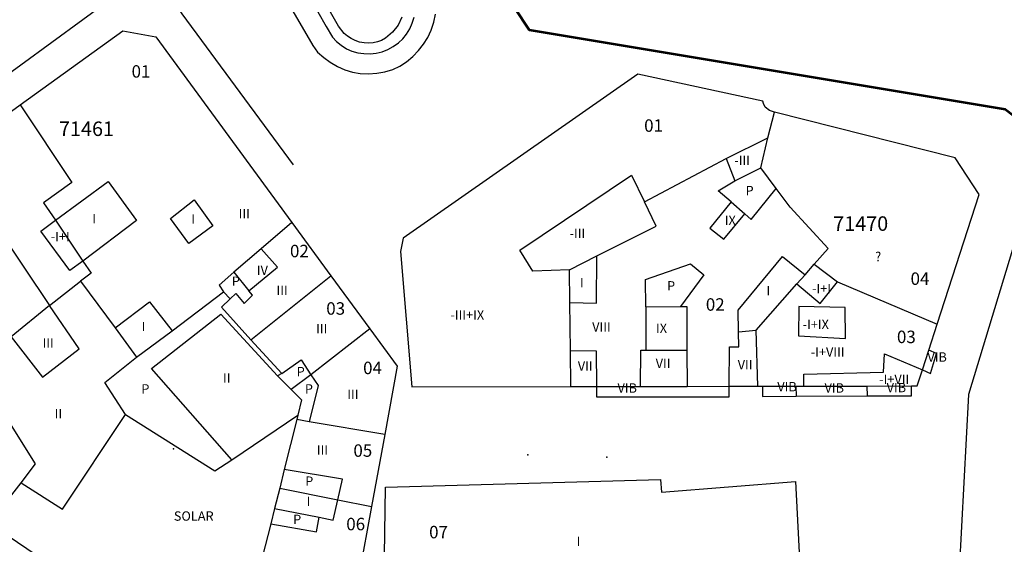
# Model space of a CAD drawing. Units: millimetres. Extents: x 9247 to 11760, y 6132 to 7894.
# Drawn here: x 10067 to 10185, y 6929 to 6992 of the extents above; entities that cross this region are included whole.
import ezdxf

# ---------------------------------------------------------------- set-up
doc = ezdxf.new("R2010")
doc.units = ezdxf.units.MM
for name, color, linetype in [('02MANZA_CGCCT', 7, 'Continuous'), ('02MANZA_REFIZQ', 7, 'Continuous'), ('02PARCE_CGCCT', 5, 'Continuous'), ('02PARCE_REFIZQ', 1, 'Continuous'), ('02SUBPA_BAJOR', 7, 'Continuous'), ('02SUBPA_EDIFI', 4, 'Continuous'), ('02SUBPA_LIMIT', 6, 'Continuous'), ('02SUBPA_REFIZQ', 4, 'Continuous'), ('70MOBIL_160101', 3, 'Continuous'), ('71MOBIL_16', 3, 'Continuous')]:
    doc.layers.add(name, color=color, linetype=linetype)
doc.layers.add('opia', color=2, linetype='Continuous', lineweight=53)

msp = doc.modelspace()

# ---------------------------------------------------------------- linework, layer by layer
at = {"layer": '02MANZA_CGCCT'}
for points in [[(10032.34, 6950.96), (10035.18, 6953.98), (10039.75, 6958.95), (10047.98, 6967.9), (10050.1, 6970.13), (10058.29, 6976.07), (10066.75, 6982.2), (10079.12, 6991.13), (10083.12, 6990.39), (10099.48, 6968.05), (10104.17, 6961.64), (10108.88, 6955.22), (10112.18, 6950.73), (10110.67, 6942.52), (10109.09, 6933.85), (10107.6, 6925.74)], [(10177.21, 6955.8), (10182.27, 6971.4), (10179.4, 6975.84), (10157.61, 6981.34), (10157.01, 6981.55), (10156.51, 6981.95), (10156.31, 6982.36), (10156.21, 6982.66), (10141.18, 6985.9), (10112.88, 6966.15), (10112.57, 6964.54), (10113.95, 6948.26), (10133.1, 6948.29), (10136.19, 6948.28), (10141.5, 6948.3), (10147.09, 6948.31), (10152.18, 6948.32), (10155.62, 6948.32), (10156.17, 6948.33), (10160.19, 6948.33), (10161.16, 6948.34), (10168.75, 6948.34), (10174.13, 6948.36), (10174.8, 6948.36), (10175.44, 6950.29), (10176.21, 6952.66), (10177.21, 6955.8)], [(10235, 6932), (10217.92, 6954.74), (10192.64, 6972.81), (10188.35, 6971.54), (10181, 6947.32), (10178.75, 6904.94), (10177.02, 6872.74), (10190, 6870.42), (10205.74, 6867.6), (10213.25, 6866.26), (10213.24, 6865.76), (10222.1, 6866.4), (10238.78, 6867.62), (10239.37, 6867.65), (10253.21, 6885.33), (10255.02, 6887.64), (10261.78, 6896.31), (10258.06, 6901.27), (10235, 6932)], [(10085.56, 6916.53), (10063.04, 6931.79), (10066.87, 6936.7), (10068.6, 6938.98), (10058.57, 6954.94), (10059.05, 6957.7), (10059.31, 6959.19), (10058.02, 6959.81), (10053.21, 6949.3), (10048.32, 6938.64), (10047.74, 6937.38), (10047.28, 6936.08), (10047.12, 6935.68), (10040.76, 6929.23), (10033.15, 6935.19), (10032.34, 6935.96)], [(10110.6, 6925.22), (10110.76, 6936.18), (10143.91, 6937.09), (10144.01, 6935.57), (10160.16, 6936.84), (10160.75, 6925.16)]]:
    msp.add_lwpolyline(points, dxfattribs=at)
at = {"layer": '02PARCE_CGCCT'}
for points in [[(10155.96, 6974.63), (10156.83, 6978.24), (10157.61, 6981.34)], [(10133.1, 6948.29), (10133.04, 6952.62), (10132.96, 6958.42), (10132.92, 6962.36), (10136.22, 6964.02), (10143.35, 6967.6), (10141.96, 6970.53), (10151.79, 6975.77), (10152.85, 6973.05), (10155.96, 6974.63)], [(10162.4, 6963.03), (10164.08, 6964.93), (10159.51, 6969.89), (10157.84, 6972.12), (10155.96, 6974.63)], [(10099.48, 6968.05), (10095.81, 6964.86), (10092.5, 6962.08), (10090.75, 6960.51), (10091.25, 6959.69)], [(10064.07, 6967.3), (10070.3, 6958.05), (10074.02, 6960.97), (10078.2, 6955.36), (10080.79, 6951.81), (10085.05, 6955), (10091.25, 6959.69)], [(10155.62, 6948.32), (10155.42, 6955.06), (10160.33, 6960.65), (10161.3, 6961.75), (10162.4, 6963.03)], [(10162.4, 6963.03), (10165.23, 6960.9), (10177.21, 6955.8)], [(10094.56, 6953.92), (10104.17, 6961.64)], [(10091.25, 6959.69), (10092.05, 6958.87), (10091.03, 6957.84), (10094.56, 6953.92)], [(10108.88, 6955.22), (10101.79, 6949.71), (10099.4, 6947.94)], [(10094.56, 6953.92), (10098.28, 6949.86), (10097.77, 6949.58), (10099.4, 6947.94)], [(10099.4, 6947.94), (10100.66, 6946.67), (10100.21, 6944.85)], [(10066.87, 6936.7), (10071.87, 6933.51), (10079.45, 6944.94), (10090.22, 6938.12), (10092.26, 6939.48), (10100.21, 6944.85)], [(10100.08, 6944.31), (10098.57, 6938.28), (10098.02, 6936.04)], [(10100.21, 6944.85), (10100.08, 6944.31)], [(10110.67, 6942.52), (10101.59, 6944.05), (10100.08, 6944.31)], [(10098.02, 6936.04), (10097.4, 6933.6), (10096.94, 6931.74), (10095.93, 6927.72), (10107.6, 6925.74)], [(10098.02, 6936.04), (10105.02, 6934.66), (10109.09, 6933.85)]]:
    msp.add_lwpolyline(points, dxfattribs=at)
at = {"layer": '02SUBPA_BAJOR'}
for points in [[(10066.75, 6982.2), (10073, 6972.87), (10069.58, 6970.4), (10071, 6968.31)], [(10071, 6968.31), (10074.3, 6963.4)], [(10074.3, 6963.4), (10075.32, 6961.95), (10074.02, 6960.97)]]:
    msp.add_lwpolyline(points, dxfattribs=at)
at = {"layer": '02SUBPA_EDIFI'}
for points in [[(10071, 6968.31), (10077.37, 6973), (10080.77, 6968.29), (10074.3, 6963.4)], [(10087.06, 6965.52), (10084.86, 6968.54), (10087.72, 6970.77), (10089.97, 6967.65), (10087.06, 6965.52)], [(10152.39, 6970.53), (10149.83, 6967.35), (10151.51, 6966.03), (10154.04, 6969.1)], [(10074.3, 6963.4), (10072.73, 6962.28), (10069.26, 6967.02), (10071, 6968.31)], [(10094.3, 6959.83), (10097.76, 6962.68), (10095.81, 6964.86)], [(10132.96, 6958.42), (10136.18, 6958.32), (10136.22, 6964.02)], [(10153.28, 6954.89), (10153.24, 6957.48), (10158.58, 6963.97), (10161.3, 6961.75)], [(10160.33, 6960.65), (10163.12, 6958.31), (10165.23, 6960.9)], [(10078.2, 6955.36), (10082.33, 6958.49), (10085.05, 6955)], [(10070.3, 6958.05), (10065.68, 6954.28), (10069.44, 6949.43), (10073.87, 6952.83), (10070.3, 6958.05)], [(10142.11, 6957.89), (10142.12, 6952.67)], [(10146.29, 6957.93), (10147.06, 6957.94), (10147.07, 6952.69)], [(10166.17, 6954.07), (10166.14, 6957.82), (10160.54, 6957.93), (10160.5, 6954.41), (10166.17, 6954.07)], [(10152.18, 6948.32), (10152.21, 6953.08), (10153.31, 6953.06), (10153.28, 6954.89)], [(10153.28, 6954.89), (10155.42, 6955.06)], [(10133.04, 6952.62), (10136.14, 6952.6), (10136.19, 6948.28)], [(10141.5, 6948.3), (10141.52, 6952.66), (10142.12, 6952.67)], [(10142.12, 6952.67), (10147.07, 6952.69)], [(10147.07, 6952.69), (10147.09, 6948.31)], [(10161.16, 6948.34), (10161.17, 6949.79), (10170.75, 6950.01), (10170.86, 6952.23), (10175.44, 6950.29)], [(10102.77, 6932.54), (10104.45, 6932.21), (10105.02, 6934.66)]]:
    msp.add_lwpolyline(points, dxfattribs=at)
at = {"layer": '02SUBPA_LIMIT'}
for points in [[(10151.79, 6975.77), (10156.83, 6978.24)], [(10132.92, 6962.36), (10128.52, 6962.2), (10126.94, 6964.72), (10140.39, 6973.75), (10141.96, 6970.53)], [(10152.39, 6970.53), (10150.85, 6971.86), (10152.85, 6973.05)], [(10154.04, 6969.1), (10154.83, 6968.42), (10157.84, 6972.12)], [(10152.39, 6970.53), (10154.04, 6969.1)], [(10142.11, 6957.89), (10142.1, 6961.19), (10147.5, 6963.06), (10149.09, 6961.73), (10146.29, 6957.93)], [(10092.5, 6962.08), (10094.3, 6959.83)], [(10092.05, 6958.87), (10092.75, 6959.48), (10093.74, 6958.27), (10094.74, 6959.29), (10094.3, 6959.83)], [(10092.26, 6939.48), (10082.58, 6950.48), (10090.93, 6957.02), (10097.77, 6949.58)], [(10142.11, 6957.89), (10146.29, 6957.93)], [(10175.44, 6950.29), (10176.43, 6949.87), (10177.14, 6952.27), (10176.21, 6952.66)], [(10079.45, 6944.94), (10076.96, 6948.79), (10080.79, 6951.81)], [(10098.28, 6949.86), (10100.59, 6951.51), (10101.79, 6949.71)], [(10101.79, 6949.71), (10102.66, 6948.41), (10101.59, 6944.05)], [(10136.19, 6948.28), (10136.2, 6947.06), (10152.17, 6947.04), (10152.18, 6948.32)], [(10156.17, 6948.33), (10156.16, 6947.11), (10160.22, 6947.13)], [(10160.19, 6948.33), (10160.22, 6947.13)], [(10168.75, 6948.34), (10168.8, 6947.16)], [(10168.8, 6947.16), (10173.84, 6947.18), (10174.12, 6947.18), (10174.12, 6947.4), (10174.13, 6948.36)], [(10160.22, 6947.13), (10168.8, 6947.16)], [(10105.02, 6934.66), (10105.58, 6937.12), (10098.57, 6938.28)], [(10097.4, 6933.6), (10102.77, 6932.54)], [(10096.94, 6931.74), (10102.45, 6930.81), (10102.77, 6932.54)]]:
    msp.add_lwpolyline(points, dxfattribs=at)
at = {"layer": '70MOBIL_160101'}
for points in [[(10095.49, 7000.54), (10102.01, 6989.34), (10102.59, 6988.56), (10103.33, 6987.92), (10104.11, 6987.34), (10104.97, 6986.85), (10105.86, 6986.43), (10106.78, 6986.14), (10107.72, 6985.98), (10108.7, 6985.94)], [(10099.59, 6998.76), (10103.62, 6991.65), (10104.4, 6990.38), (10104.87, 6989.83), (10105.42, 6989.38), (10106.06, 6988.97), (10106.73, 6988.68), (10107.43, 6988.48), (10108.17, 6988.38), (10108.92, 6988.36), (10109.66, 6988.43), (10110.36, 6988.6), (10111.04, 6988.87), (10111.7, 6989.23), (10112.32, 6989.67), (10112.86, 6990.16), (10113.3, 6990.72), (10113.68, 6991.37), (10113.98, 6992.06), (10114.21, 6992.78)], [(10112.73, 6992.79), (10112.28, 6991.79), (10111.62, 6990.95), (10110.77, 6990.24), (10110.3, 6989.98), (10109.81, 6989.8), (10109.29, 6989.7), (10108.73, 6989.66), (10108.18, 6989.69), (10107.64, 6989.78), (10107.12, 6989.95), (10106.64, 6990.19), (10106.18, 6990.48), (10105.77, 6990.82), (10105.1, 6991.67), (10101.09, 6998.74)], [(10032.34, 6954.96), (10032.98, 6955.78), (10040.98, 6964.7), (10044.42, 6968.32), (10047.29, 6971.11), (10050.96, 6974.48), (10057.76, 6980.35), (10059.33, 6981.59), (10078.05, 6995.26), (10079, 6995.96), (10080.09, 6996.45), (10080.86, 6996.62), (10081.63, 6996.59), (10082.02, 6996.51), (10083.12, 6996.11), (10083.22, 6996.06), (10083.81, 6995.71), (10084.45, 6995.26), (10085.04, 6994.74), (10085.58, 6994.16), (10086.24, 6993.18), (10099.63, 6974.98)], [(10108.7, 6985.94), (10109.71, 6986.01), (10110.7, 6986.19), (10111.63, 6986.48), (10112.48, 6986.87), (10113.29, 6987.39), (10114.06, 6988.02), (10114.76, 6988.74), (10115.36, 6989.52), (10115.86, 6990.32), (10116.28, 6991.21), (10116.59, 6992.15), (10116.79, 6993.12)]]:
    msp.add_lwpolyline(points, dxfattribs=at)
at = {"layer": '71MOBIL_16'}
for p in [(10085.22, 6940.78), (10127.91, 6940.06), (10137.44, 6939.79)]:
    msp.add_point(p, dxfattribs=at)
at = {"layer": 'opia'}
msp.add_lwpolyline([(10202.51, 7088.37), (10109.16, 7019.88), (10128.08, 6991.23), (10185.41, 6981.69), (10225.76, 6951), (10265.67, 6899.37), (10283.74, 6883.39), (10297.85, 6874.29), (10327.43, 6904.31), (10350.71, 6917.99), (10340.04, 6930.53), (10348.84, 6939.82), (10342.33, 6947.08), (10356.56, 6953.55), (10358.31, 6958.57), (10364.06, 6963.5), (10380.35, 6946.67), (10382.15, 6948.17), (10390.39, 6938.79), (10395.68, 6933.74), (10401.36, 6938.47)], dxfattribs=at)

# ---------------------------------------------------------------- texts
at = {"layer": '02MANZA_REFIZQ', "color": 1}
for s, p in [('71461', (10071.44, 6978.46)), ('71470', (10164.69, 6967.04))]:
    msp.add_text(s, height=1.75, dxfattribs=at).set_placement(p)
at = {"layer": '02PARCE_REFIZQ'}
for s, p in [('01', (10080.18, 6985.49)), ('01', (10141.92, 6978.97)), ('02', (10099.26, 6963.86)), ('04', (10174.01, 6960.53)), ('03', (10103.63, 6956.94)), ('02', (10149.35, 6957.42)), ('03', (10172.37, 6953.52)), ('04', (10108.07, 6949.78)), ('05', (10106.9, 6939.83)), ('06', (10106.04, 6930.98)), ('07', (10116.02, 6930.01))]:
    msp.add_text(s, height=1.5, dxfattribs=at).set_placement(p)
at = {"layer": '02SUBPA_REFIZQ'}
for s, height, p in [('-III', 1.125, (10152.78, 6974.97)), ('P', 1.12, (10154.14, 6971.33)), ('I', 1.12, (10075.46, 6967.96)), ('I', 1.12, (10087.37, 6967.9)), ('III', 1.125, (10093.08, 6968.55)), ('IX', 1.125, (10151.63, 6967.74)), ('-I+I', 1.125, (10070.44, 6965.79)), ('-III', 1.125, (10132.94, 6966.18)), ('?', 1.12, (10169.75, 6963.38)), ('IV', 1.125, (10095.27, 6961.73)), ('P', 1.12, (10092.25, 6960.42)), ('I', 1.12, (10134.19, 6960.25)), ('P', 1.12, (10144.68, 6959.86)), ('-I+I', 1.125, (10162.14, 6959.52)), ('III', 1.125, (10097.64, 6959.3)), ('I', 1.12, (10156.65, 6959.26)), ('-III+IX', 1.125, (10118.59, 6956.35)), ('I', 1.12, (10081.4, 6954.96)), ('III', 1.125, (10102.41, 6954.7)), ('VIII', 1.125, (10135.66, 6954.91)), ('IX', 1.125, (10143.35, 6954.75)), ('-I+IX', 1.125, (10161.01, 6955.22)), ('III', 1.125, (10069.46, 6952.96)), ('-I+VIII', 1.125, (10161.99, 6951.89)), ('VIB', 1.125, (10176.04, 6951.28)), ('VII', 1.125, (10133.93, 6950.2)), ('VII', 1.125, (10143.31, 6950.52)), ('VII', 1.125, (10153.19, 6950.36)), ('II', 1.125, (10091.19, 6948.74)), ('P', 1.12, (10100.07, 6949.53)), ('VIB', 1.125, (10138.71, 6947.55)), ('VIB', 1.125, (10157.96, 6947.71)), ('VIB', 1.125, (10163.65, 6947.56)), ('-I+VII', 1.125, (10170.23, 6948.61)), ('VIB', 1.125, (10171.13, 6947.6)), ('P', 1.12, (10081.36, 6947.45)), ('P', 1.12, (10101.06, 6947.45)), ('III', 1.125, (10106.16, 6946.77)), ('II', 1.125, (10070.92, 6944.48)), ('III', 1.125, (10102.5, 6940.07)), ('P', 1.12, (10101.1, 6936.34)), ('I', 1.12, (10101.27, 6933.92)), ('SOLAR', 1.125, (10085.27, 6932.13)), ('P', 1.12, (10099.65, 6931.73)), ('I', 1.12, (10133.79, 6929.09))]:
    msp.add_text(s, height=height, dxfattribs=at).set_placement(p)

doc.saveas('drawing.dxf')
